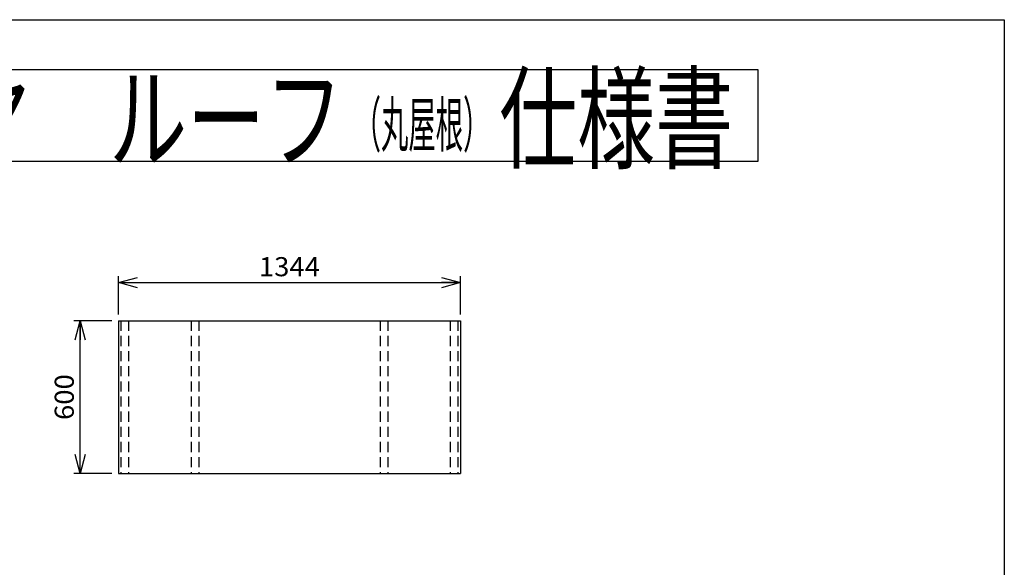
# Model space of a CAD drawing. Extents: x -3213 to 3212, y -2452 to 2455.
# Drawn here: x -655 to 3212, y 303 to 2455 of the extents above; entities that cross this region are included whole.
import ezdxf
from ezdxf.enums import TextEntityAlignment as Align

# ---------------------------------------------------------------- set-up
doc = ezdxf.new("R2010")
doc.units = 0
doc.header["$LTSCALE"] = 6.25
doc.linetypes.add('DASHED2', pattern=[9.525, 6.35, -3.175])
doc.layers.get('0').update_dxf_attribs({"linetype": 'CONTINUOUS'})
doc.layers.add('LAYER0016', color=7, linetype='CONTINUOUS')
doc.layers.add('LAYER0048', color=7, linetype='CONTINUOUS')
doc.styles.add('DCSTYLE0', font='ＭＳ Ｐゴシック', dxfattribs={"width": 0.8})
doc.styles.add('DCSTYLE2', font='HGRSGU.TTC', dxfattribs={"width": 0.8})
doc.styles.add('DCSTYLE3', font='txt.shx', dxfattribs={"width": 0.5, "bigfont": 'bigfont'})
doc.dimstyles.new('DC_ROTATED', dxfattribs={"dimtxt": 75, "dimasz": 75.000048, "dimexe": 25, "dimexo": 25, "dimgap": 25, "dimtad": 3, "dimtxsty": 'DCSTYLE0', "dimblk1": 'OPEN30', "dimblk2": 'OPEN30', "dimsah": 1, "dimcen": 0.09, "dimclrd": 4, "dimclre": 4, "dimclrt": 4, "dimazin": 3, "dimtfac": 1, "dimtdec": 4, "dimtmove": 0, "dimatfit": 3})

# ---------------------------------------------------------------- blocks, each defined once
blk = doc.blocks.new('_OPEN30')
at = {"color": 0, "linetype": 'BYBLOCK'}
for p, q in [((-1, 0.267949), (0, 0)), ((0, 0), (-1, -0.267949)), ((0, 0), (-1, 0))]:
    blk.add_line(p, q, dxfattribs=at)
blk = doc.blocks.new('*D9')
at = {"layer": 'LAYER0016', "color": 4, "linetype": 'CONTINUOUS'}
for p, q in [((-267.9, 1296.8), (-267.9, 1446.8)), ((1076.1, 1296.8), (1076.1, 1446.8)), ((-267.9, 1421.8), (1076.1, 1421.8))]:
    blk.add_line(p, q, dxfattribs=at)
at = {"layer": 'LAYER0016', "color": 4, "xscale": 75.00007019038215, "yscale": 74.99973420559108}
for p, rotation in [((-267.9, 1421.8), 180), ((1076.1, 1421.8), 360)]:
    blk.add_blockref('_OPEN30', p, dxfattribs=dict(at, rotation=rotation))
at = {"layer": 'LAYER0016', "color": 4, "style": 'DCSTYLE0', "width": 1.1}
blk.add_text('1344', height=75, dxfattribs=at).set_placement((284.1, 1446.8), (524.1, 1446.8), align=Align.FIT)
blk = doc.blocks.new('*D10')
at = {"layer": 'LAYER0016', "color": 4, "linetype": 'CONTINUOUS'}
for p, q in [((-292.9, 1271.8), (-442.9, 1271.8)), ((-417.9, 671.8), (-417.9, 1271.8)), ((-292.9, 671.8), (-442.9, 671.8))]:
    blk.add_line(p, q, dxfattribs=at)
at = {"layer": 'LAYER0016', "color": 4, "xscale": 75.00007019038215, "yscale": 74.99973420559108}
for p, rotation in [((-417.9, 1271.8), 90), ((-417.9, 671.8), 270)]:
    blk.add_blockref('_OPEN30', p, dxfattribs=dict(at, rotation=rotation))
at = {"layer": 'LAYER0016', "color": 4, "style": 'DCSTYLE0', "width": 1.1}
blk.add_text('600', height=75, rotation=90, dxfattribs=at).set_placement((-442.9, 881.8), (-442.9, 1061.8), align=Align.FIT)

msp = doc.modelspace()

# ---------------------------------------------------------------- linework, layer by layer
at = {"layer": 'LAYER0016', "color": 2, "linetype": 'CONTINUOUS'}
for p, q in [((-267.887, 1271.825), (1076.113, 1271.825)), ((-267.887, 1271.825), (-267.887, 671.825)), ((1076.113, 1271.825), (1076.113, 671.825)), ((-267.887, 671.825), (1076.113, 671.825))]:
    msp.add_line(p, q, dxfattribs=at)
at = {"layer": 'LAYER0016', "color": 3, "linetype": 'DASHED2'}
for p, q in [((-257.587, 1271.825), (-257.587, 671.825)), ((-227.587, 1271.825), (-227.587, 671.825)), ((18.013, 1271.825), (18.013, 671.825)), ((48.013, 1271.825), (48.013, 671.825)), ((760.213, 1271.825), (760.213, 671.825)), ((790.213, 1271.825), (790.213, 671.825)), ((1035.813, 1271.825), (1035.813, 671.825)), ((1065.813, 1271.825), (1065.813, 671.825))]:
    msp.add_line(p, q, dxfattribs=at)
at = {"layer": 'LAYER0048', "color": 7, "linetype": 'CONTINUOUS'}
for p, q in [((-3212.5, 2455), (3212.5, 2455)), ((3212.5, 2455), (3212.5, -2320)), ((2245.703, 2258.501), (-2245.703, 2258.501)), ((2245.703, 1898.501), (2245.703, 2258.501)), ((-2245.703, 1898.501), (2245.703, 1898.501))]:
    msp.add_line(p, q, dxfattribs=at)

# ---------------------------------------------------------------- texts
at = {"layer": 'LAYER0048', "color": 7, "style": 'DCSTYLE2', "width": 0.857601}
msp.add_text('サンダイヤ\u3000ルーフ\u3000\u3000仕様書', height=325, dxfattribs=at).set_placement((-2142.723, 1903.501), (2147.277, 1903.501), align=Align.FIT)
at = {"layer": 'LAYER0048', "color": 2, "style": 'DCSTYLE3', "width": 0.741379}
msp.add_text('（丸屋根）', height=175, dxfattribs=at).set_placement((656.338, 1954.993), (1193.838, 1954.993), align=Align.FIT)

# ---------------------------------------------------------------- dimensions: what is measured, and where the dimension line sits
at = {"layer": 'LAYER0016', "linetype": 'CONTINUOUS'}
dim = msp.add_linear_dim(base=(1076.113, 1421.825), p1=(-267.887, 1271.825), p2=(1076.113, 1271.825), dimstyle='DC_ROTATED', override={"dimtxt": 75, "dimasz": 75.000048, "dimexe": 25, "dimexo": 25, "dimgap": 25, "dimtad": 3, "dimtih": 0, "dimtoh": 0, "dimdec": 2, "dimlfac": 1, "dimzin": 8, "dimtxsty": 'DCSTYLE0', "dimblk1": 'OPEN30', "dimblk2": 'OPEN30', "dimsah": 1, "dimclrd": 4, "dimclre": 4, "dimclrt": 4, "dimazin": 2, "dimtofl": 1, "dimtolj": 0, "dimtzin": 8, "dimarcsym": 1}, dxfattribs=at)
dim.commit()
dim.dimension.update_dxf_attribs({"geometry": '*D9', "text_midpoint": (404.113, 1421.825), "dimtype": 160})
dim = msp.add_linear_dim(base=(-417.887, 1271.825), p1=(-267.887, 671.825), p2=(-267.887, 1271.825), angle=90, dimstyle='DC_ROTATED', override={"dimtxt": 75, "dimasz": 75.000048, "dimexe": 25, "dimexo": 25, "dimgap": 25, "dimtad": 3, "dimtih": 0, "dimtoh": 0, "dimdec": 2, "dimlfac": 1, "dimzin": 8, "dimtxsty": 'DCSTYLE0', "dimblk1": 'OPEN30', "dimblk2": 'OPEN30', "dimsah": 1, "dimclrd": 4, "dimclre": 4, "dimclrt": 4, "dimazin": 2, "dimtofl": 1, "dimtolj": 0, "dimtzin": 8, "dimarcsym": 1}, dxfattribs=at)
dim.commit()
dim.dimension.update_dxf_attribs({"geometry": '*D10', "text_midpoint": (-417.887, 971.825), "dimtype": 160})

doc.saveas('drawing.dxf')
